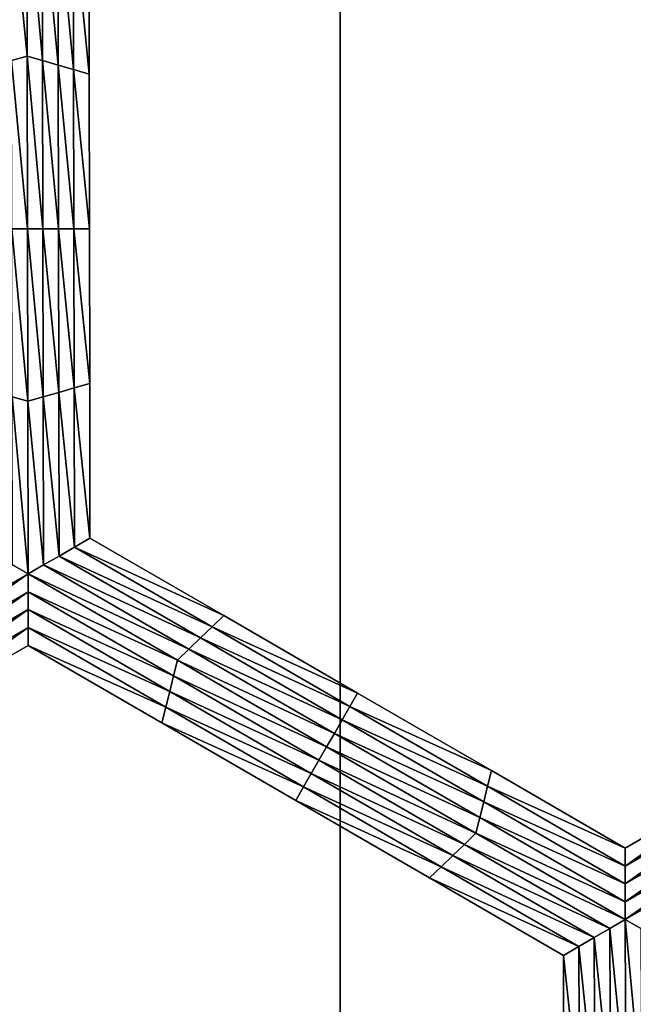
# Model space of a CAD drawing. Extents: x -0.025 to 0.025, y -0.085 to 0.085.
# Drawn here: x -0.002 to -0.001, y 0.07 to 0.072 of the extents above; entities that cross this region are included whole.
import ezdxf

# ---------------------------------------------------------------- set-up
doc = ezdxf.new("R2010")
doc.units = 0
doc.header["$MEASUREMENT"] = 0
doc.layers.get('0').update_dxf_attribs({"linetype": 'CONTINUOUS'})

msp = doc.modelspace()

# ---------------------------------------------------------------- linework, layer by layer
for points in [[(-0.0036911, 0.0572248, 0.0185561), (-0.0018545, 0.0572248, 0.0188285), (-0.0018545, 0.0812399, 0.0188285)], [(-0.0036911, 0.0572248, 0.0185561), (-0.0018545, 0.0812399, 0.0188285), (-0.0036911, 0.0812399, 0.0185561)], [(-0.0018545, 0.0572248, 0.0188285), (0, 0.0572248, 0.0189196), (0, 0.0812399, 0.0189196)], [(-0.0018545, 0.0572248, 0.0188285), (0, 0.0812399, 0.0189196), (-0.0018545, 0.0812399, 0.0188285)], [(-0.0101034, 0.0682671, -0.0105683), (-0.0077715, 0.0759545, -0.0105683), (-0.0006868, 0.0797414, -0.0105683)], [(0.0013708, 0.0588505, -0.0105683), (-0.0101034, 0.0682671, -0.0105683), (-0.0006868, 0.0797414, -0.0105683)], [(-0.0023254, 0.0717279, -0.0214494), (-0.0023492, 0.0719741, -0.0214494), (-0.0023259, 0.0719876, -0.0214494)], [(-0.0023259, 0.0719876, -0.0214494), (-0.0023026, 0.0719741, -0.0214494), (-0.0023021, 0.0717212, -0.0214494)], [(-0.0023259, 0.0719876, -0.0214494), (-0.0023021, 0.0717212, -0.0214494), (-0.0023254, 0.0717279, -0.0214494)], [(-0.0023254, 0.0717279, -0.0214494), (-0.0023487, 0.0717212, -0.0214494), (-0.0023492, 0.0719741, -0.0214494)], [(-0.0023026, 0.0719741, -0.0214494), (-0.0022793, 0.0719607, -0.0214494), (-0.0022788, 0.0717145, -0.0214494)], [(-0.0023026, 0.0719741, -0.0214494), (-0.0022788, 0.0717145, -0.0214494), (-0.0023021, 0.0717212, -0.0214494)], [(-0.0022793, 0.0719607, -0.0214494), (-0.002256, 0.0719472, -0.0214494), (-0.0022555, 0.0717077, -0.0214494)], [(-0.0022793, 0.0719607, -0.0214494), (-0.0022555, 0.0717077, -0.0214494), (-0.0022788, 0.0717145, -0.0214494)], [(-0.002256, 0.0719472, -0.0214494), (-0.0022327, 0.0719338, -0.0214494), (-0.0022322, 0.071701, -0.0214494)], [(-0.002256, 0.0719472, -0.0214494), (-0.0022322, 0.071701, -0.0214494), (-0.0022555, 0.0717077, -0.0214494)], [(-0.0022327, 0.0719338, -0.0207829), (-0.0022322, 0.071701, -0.0207829), (-0.0022322, 0.071701, -0.0209495)], [(-0.0022327, 0.0719338, -0.0207829), (-0.0022322, 0.071701, -0.0209495), (-0.0022327, 0.0719338, -0.0209495)], [(-0.0022327, 0.0719338, -0.0212827), (-0.0022322, 0.071701, -0.0212827), (-0.0022322, 0.071701, -0.0214494)], [(-0.0022327, 0.0719338, -0.0212827), (-0.0022322, 0.071701, -0.0214494), (-0.0022327, 0.0719338, -0.0214494)], [(-0.0022327, 0.0719338, -0.0211161), (-0.0022322, 0.071701, -0.0211161), (-0.0022322, 0.071701, -0.0212827)], [(-0.0022327, 0.0719338, -0.0211161), (-0.0022322, 0.071701, -0.0212827), (-0.0022327, 0.0719338, -0.0212827)], [(-0.0022327, 0.0719338, -0.0209495), (-0.0022322, 0.071701, -0.0209495), (-0.0022322, 0.071701, -0.0211161)], [(-0.0022327, 0.0719338, -0.0209495), (-0.0022322, 0.071701, -0.0211161), (-0.0022327, 0.0719338, -0.0211161)], [(-0.0023249, 0.0714683, -0.0214494), (-0.0023487, 0.0717212, -0.0214494), (-0.0023254, 0.0717279, -0.0214494)], [(-0.0023249, 0.0714683, -0.0214494), (-0.0023482, 0.0714683, -0.0214494), (-0.0023487, 0.0717212, -0.0214494)], [(-0.0023254, 0.0717279, -0.0214494), (-0.0023021, 0.0717212, -0.0214494), (-0.0023016, 0.0714683, -0.0214494)], [(-0.0023254, 0.0717279, -0.0214494), (-0.0023016, 0.0714683, -0.0214494), (-0.0023249, 0.0714683, -0.0214494)], [(-0.0023021, 0.0717212, -0.0214494), (-0.0022788, 0.0717145, -0.0214494), (-0.0022783, 0.0714683, -0.0214494)], [(-0.0023021, 0.0717212, -0.0214494), (-0.0022783, 0.0714683, -0.0214494), (-0.0023016, 0.0714683, -0.0214494)], [(-0.0022788, 0.0717145, -0.0214494), (-0.0022555, 0.0717077, -0.0214494), (-0.0022551, 0.0714682, -0.0214494)], [(-0.0022788, 0.0717145, -0.0214494), (-0.0022551, 0.0714682, -0.0214494), (-0.0022783, 0.0714683, -0.0214494)], [(-0.0022555, 0.0717077, -0.0214494), (-0.0022322, 0.071701, -0.0214494), (-0.0022318, 0.0714682, -0.0214494)], [(-0.0022555, 0.0717077, -0.0214494), (-0.0022318, 0.0714682, -0.0214494), (-0.0022551, 0.0714682, -0.0214494)], [(-0.0022322, 0.071701, -0.0209495), (-0.0022318, 0.0714682, -0.0209495), (-0.0022318, 0.0714682, -0.0211161)], [(-0.0022322, 0.071701, -0.0209495), (-0.0022318, 0.0714682, -0.0211161), (-0.0022322, 0.071701, -0.0211161)], [(-0.0022322, 0.071701, -0.0211161), (-0.0022318, 0.0714682, -0.0211161), (-0.0022318, 0.0714682, -0.0212827)], [(-0.0022322, 0.071701, -0.0211161), (-0.0022318, 0.0714682, -0.0212827), (-0.0022322, 0.071701, -0.0212827)], [(-0.0022322, 0.071701, -0.0207829), (-0.0022318, 0.0714682, -0.0207829), (-0.0022318, 0.0714682, -0.0209495)], [(-0.0022322, 0.071701, -0.0207829), (-0.0022318, 0.0714682, -0.0209495), (-0.0022322, 0.071701, -0.0209495)], [(-0.0022322, 0.071701, -0.0212827), (-0.0022318, 0.0714682, -0.0212827), (-0.0022318, 0.0714682, -0.0214494)], [(-0.0022322, 0.071701, -0.0212827), (-0.0022318, 0.0714682, -0.0214494), (-0.0022322, 0.071701, -0.0214494)], [(-0.0023244, 0.0712086, -0.0214494), (-0.0023477, 0.0712153, -0.0214494), (-0.0023482, 0.0714683, -0.0214494)], [(-0.0023244, 0.0712086, -0.0214494), (-0.0023482, 0.0714683, -0.0214494), (-0.0023249, 0.0714683, -0.0214494)], [(-0.0023249, 0.0714683, -0.0214494), (-0.0023016, 0.0714683, -0.0214494), (-0.0023011, 0.0712153, -0.0214494)], [(-0.0023249, 0.0714683, -0.0214494), (-0.0023011, 0.0712153, -0.0214494), (-0.0023244, 0.0712086, -0.0214494)], [(-0.0023016, 0.0714683, -0.0214494), (-0.0022783, 0.0714683, -0.0214494), (-0.0022779, 0.071222, -0.0214494)], [(-0.0023016, 0.0714683, -0.0214494), (-0.0022779, 0.071222, -0.0214494), (-0.0023011, 0.0712153, -0.0214494)], [(-0.0022783, 0.0714683, -0.0214494), (-0.0022551, 0.0714682, -0.0214494), (-0.0022546, 0.0712288, -0.0214494)], [(-0.0022783, 0.0714683, -0.0214494), (-0.0022546, 0.0712288, -0.0214494), (-0.0022779, 0.071222, -0.0214494)], [(-0.0022551, 0.0714682, -0.0214494), (-0.0022318, 0.0714682, -0.0214494), (-0.0022313, 0.0712355, -0.0214494)], [(-0.0022551, 0.0714682, -0.0214494), (-0.0022313, 0.0712355, -0.0214494), (-0.0022546, 0.0712288, -0.0214494)], [(-0.0022318, 0.0714682, -0.0209495), (-0.0022313, 0.0712355, -0.0209495), (-0.0022313, 0.0712355, -0.0211161)], [(-0.0022318, 0.0714682, -0.0209495), (-0.0022313, 0.0712355, -0.0211161), (-0.0022318, 0.0714682, -0.0211161)], [(-0.0022318, 0.0714682, -0.0211161), (-0.0022313, 0.0712355, -0.0211161), (-0.0022313, 0.0712355, -0.0212827)], [(-0.0022318, 0.0714682, -0.0211161), (-0.0022313, 0.0712355, -0.0212827), (-0.0022318, 0.0714682, -0.0212827)], [(-0.0022318, 0.0714682, -0.0207829), (-0.0022313, 0.0712355, -0.0207829), (-0.0022313, 0.0712355, -0.0209495)], [(-0.0022318, 0.0714682, -0.0207829), (-0.0022313, 0.0712355, -0.0209495), (-0.0022318, 0.0714682, -0.0209495)], [(-0.0022318, 0.0714682, -0.0212827), (-0.0022313, 0.0712355, -0.0212827), (-0.0022313, 0.0712355, -0.0214494)], [(-0.0022318, 0.0714682, -0.0212827), (-0.0022313, 0.0712355, -0.0214494), (-0.0022318, 0.0714682, -0.0214494)], [(-0.0022779, 0.071222, -0.0214494), (-0.0022546, 0.0712288, -0.0214494), (-0.0022541, 0.0709893, -0.0214494)], [(-0.0022546, 0.0712288, -0.0214494), (-0.0022313, 0.0712355, -0.0214494), (-0.0022309, 0.0710027, -0.0214494)], [(-0.0022546, 0.0712288, -0.0214494), (-0.0022309, 0.0710027, -0.0214494), (-0.0022541, 0.0709893, -0.0214494)], [(-0.0022313, 0.0712355, -0.0207829), (-0.0022309, 0.0710027, -0.0207829), (-0.0022309, 0.0710027, -0.0209495)], [(-0.0022313, 0.0712355, -0.0207829), (-0.0022309, 0.0710027, -0.0209495), (-0.0022313, 0.0712355, -0.0209495)], [(-0.0022313, 0.0712355, -0.0209495), (-0.0022309, 0.0710027, -0.0209495), (-0.0022309, 0.0710027, -0.0211161)], [(-0.0022313, 0.0712355, -0.0209495), (-0.0022309, 0.0710027, -0.0211161), (-0.0022313, 0.0712355, -0.0211161)], [(-0.0022313, 0.0712355, -0.0211161), (-0.0022309, 0.0710027, -0.0211161), (-0.0022309, 0.0710027, -0.0212827)], [(-0.0022313, 0.0712355, -0.0211161), (-0.0022309, 0.0710027, -0.0212827), (-0.0022313, 0.0712355, -0.0212827)], [(-0.0022313, 0.0712355, -0.0212827), (-0.0022309, 0.0710027, -0.0212827), (-0.0022309, 0.0710027, -0.0214494)], [(-0.0022313, 0.0712355, -0.0212827), (-0.0022309, 0.0710027, -0.0214494), (-0.0022313, 0.0712355, -0.0214494)], [(-0.0023239, 0.070949, -0.0214494), (-0.0023473, 0.0709624, -0.0214494), (-0.0023477, 0.0712153, -0.0214494)], [(-0.0023239, 0.070949, -0.0214494), (-0.0023477, 0.0712153, -0.0214494), (-0.0023244, 0.0712086, -0.0214494)], [(-0.0023244, 0.0712086, -0.0214494), (-0.0023011, 0.0712153, -0.0214494), (-0.0023007, 0.0709624, -0.0214494)], [(-0.0023011, 0.0712153, -0.0214494), (-0.0022779, 0.071222, -0.0214494), (-0.0022774, 0.0709758, -0.0214494)], [(-0.0023011, 0.0712153, -0.0214494), (-0.0022774, 0.0709758, -0.0214494), (-0.0023007, 0.0709624, -0.0214494)], [(-0.0022779, 0.071222, -0.0214494), (-0.0022541, 0.0709893, -0.0214494), (-0.0022774, 0.0709758, -0.0214494)], [(-0.0023244, 0.0712086, -0.0214494), (-0.0023007, 0.0709624, -0.0214494), (-0.0023239, 0.070949, -0.0214494)], [(-0.0022774, 0.0709758, -0.0214494), (-0.0022541, 0.0709893, -0.0214494), (-0.0020471, 0.0708693, -0.0214494)], [(-0.0022541, 0.0709893, -0.0214494), (-0.0022309, 0.0710027, -0.0214494), (-0.0020296, 0.0708861, -0.0214494)], [(-0.0022541, 0.0709893, -0.0214494), (-0.0020296, 0.0708861, -0.0214494), (-0.0020471, 0.0708693, -0.0214494)], [(-0.0022309, 0.0710027, -0.0207829), (-0.0020296, 0.0708861, -0.0207829), (-0.0020296, 0.0708861, -0.0209495)], [(-0.0022309, 0.0710027, -0.0207829), (-0.0020296, 0.0708861, -0.0209495), (-0.0022309, 0.0710027, -0.0209495)], [(-0.0022309, 0.0710027, -0.0212827), (-0.0020296, 0.0708861, -0.0212827), (-0.0020296, 0.0708861, -0.0214494)], [(-0.0022309, 0.0710027, -0.0212827), (-0.0020296, 0.0708861, -0.0214494), (-0.0022309, 0.0710027, -0.0214494)], [(-0.0022309, 0.0710027, -0.0211161), (-0.0020296, 0.0708861, -0.0211161), (-0.0020296, 0.0708861, -0.0212827)], [(-0.0022309, 0.0710027, -0.0211161), (-0.0020296, 0.0708861, -0.0212827), (-0.0022309, 0.0710027, -0.0212827)], [(-0.0022309, 0.0710027, -0.0209495), (-0.0020296, 0.0708861, -0.0209495), (-0.0020296, 0.0708861, -0.0211161)], [(-0.0022309, 0.0710027, -0.0209495), (-0.0020296, 0.0708861, -0.0211161), (-0.0022309, 0.0710027, -0.0211161)], [(-0.0023007, 0.0709624, -0.0214494), (-0.0022774, 0.0709758, -0.0214494), (-0.0020645, 0.0708525, -0.0214494)], [(-0.0022774, 0.0709758, -0.0214494), (-0.0020471, 0.0708693, -0.0214494), (-0.0020645, 0.0708525, -0.0214494)], [(-0.0025494, 0.0708189, -0.0214494), (-0.0023473, 0.0709624, -0.0214494), (-0.0023239, 0.070949, -0.0214494)], [(-0.0023239, 0.070949, -0.0214494), (-0.0023007, 0.0709624, -0.0214494), (-0.002082, 0.0708357, -0.0214494)], [(-0.0023007, 0.0709624, -0.0214494), (-0.0020645, 0.0708525, -0.0214494), (-0.002082, 0.0708357, -0.0214494)], [(-0.0023239, 0.070949, -0.0214494), (-0.0025436, 0.0707953, -0.0214494), (-0.0025494, 0.0708189, -0.0214494)], [(-0.0023239, 0.070949, -0.0214494), (-0.0023239, 0.070922, -0.0214494), (-0.0025436, 0.0707953, -0.0214494)], [(-0.0020994, 0.0708189, -0.0214494), (-0.0023239, 0.070922, -0.0214494), (-0.0023239, 0.070949, -0.0214494)], [(-0.0023239, 0.070949, -0.0214494), (-0.002082, 0.0708357, -0.0214494), (-0.0020994, 0.0708189, -0.0214494)], [(-0.0023239, 0.070922, -0.0214494), (-0.0025377, 0.0707718, -0.0214494), (-0.0025436, 0.0707953, -0.0214494)], [(-0.0023239, 0.070922, -0.0214494), (-0.0023239, 0.0708951, -0.0214494), (-0.0025377, 0.0707718, -0.0214494)], [(-0.0021052, 0.0707953, -0.0214494), (-0.0023239, 0.0708951, -0.0214494), (-0.0023239, 0.070922, -0.0214494)], [(-0.0020994, 0.0708189, -0.0214494), (-0.0021052, 0.0707953, -0.0214494), (-0.0023239, 0.070922, -0.0214494)], [(-0.0023239, 0.0708951, -0.0214494), (-0.0025319, 0.0707483, -0.0214494), (-0.0025377, 0.0707718, -0.0214494)], [(-0.0023239, 0.0708951, -0.0214494), (-0.0023239, 0.0708682, -0.0214494), (-0.0025319, 0.0707483, -0.0214494)], [(-0.002111, 0.0707718, -0.0214494), (-0.0023239, 0.0708682, -0.0214494), (-0.0023239, 0.0708951, -0.0214494)], [(-0.0021052, 0.0707953, -0.0214494), (-0.002111, 0.0707718, -0.0214494), (-0.0023239, 0.0708951, -0.0214494)], [(-0.0020471, 0.0708693, -0.0214494), (-0.0020296, 0.0708861, -0.0214494), (-0.0018284, 0.0707695, -0.0214494)], [(-0.0020296, 0.0708861, -0.0209495), (-0.0018284, 0.0707695, -0.0209495), (-0.0018284, 0.0707695, -0.0211161)], [(-0.0020296, 0.0708861, -0.0209495), (-0.0018284, 0.0707695, -0.0211161), (-0.0020296, 0.0708861, -0.0211161)], [(-0.0020296, 0.0708861, -0.0211161), (-0.0018284, 0.0707695, -0.0211161), (-0.0018284, 0.0707695, -0.0212827)], [(-0.0020296, 0.0708861, -0.0211161), (-0.0018284, 0.0707695, -0.0212827), (-0.0020296, 0.0708861, -0.0212827)], [(-0.0020296, 0.0708861, -0.0207829), (-0.0018284, 0.0707695, -0.0207829), (-0.0018284, 0.0707695, -0.0209495)], [(-0.0020296, 0.0708861, -0.0207829), (-0.0018284, 0.0707695, -0.0209495), (-0.0020296, 0.0708861, -0.0209495)], [(-0.0020296, 0.0708861, -0.0212827), (-0.0018284, 0.0707695, -0.0212827), (-0.0018284, 0.0707695, -0.0214494)], [(-0.0020296, 0.0708861, -0.0212827), (-0.0018284, 0.0707695, -0.0214494), (-0.0020296, 0.0708861, -0.0214494)], [(-0.0023239, 0.0708682, -0.0214494), (-0.0025261, 0.0707247, -0.0214494), (-0.0025319, 0.0707483, -0.0214494)], [(-0.0023239, 0.0708682, -0.0214494), (-0.0023239, 0.0708413, -0.0214494), (-0.0025261, 0.0707247, -0.0214494)], [(-0.0021168, 0.0707483, -0.0214494), (-0.0023239, 0.0708413, -0.0214494), (-0.0023239, 0.0708682, -0.0214494)], [(-0.002111, 0.0707718, -0.0214494), (-0.0021168, 0.0707483, -0.0214494), (-0.0023239, 0.0708682, -0.0214494)], [(-0.0020645, 0.0708525, -0.0214494), (-0.0020471, 0.0708693, -0.0214494), (-0.00184, 0.0707493, -0.0214494)], [(-0.0020471, 0.0708693, -0.0214494), (-0.0018284, 0.0707695, -0.0214494), (-0.00184, 0.0707493, -0.0214494)], [(-0.0023239, 0.0708413, -0.0207829), (-0.0025261, 0.0707247, -0.0207829), (-0.0025261, 0.0707247, -0.0209495)], [(-0.0023239, 0.0708413, -0.0207829), (-0.0025261, 0.0707247, -0.0209495), (-0.0023239, 0.0708413, -0.0209495)], [(-0.0023239, 0.0708413, -0.0212827), (-0.0025261, 0.0707247, -0.0212827), (-0.0025261, 0.0707247, -0.0214494)], [(-0.0023239, 0.0708413, -0.0212827), (-0.0025261, 0.0707247, -0.0214494), (-0.0023239, 0.0708413, -0.0214494)], [(-0.0023239, 0.0708413, -0.0211161), (-0.0025261, 0.0707247, -0.0211161), (-0.0025261, 0.0707247, -0.0212827)], [(-0.0023239, 0.0708413, -0.0211161), (-0.0025261, 0.0707247, -0.0212827), (-0.0023239, 0.0708413, -0.0212827)], [(-0.0023239, 0.0708413, -0.0209495), (-0.0025261, 0.0707247, -0.0209495), (-0.0025261, 0.0707247, -0.0211161)], [(-0.0023239, 0.0708413, -0.0209495), (-0.0025261, 0.0707247, -0.0211161), (-0.0023239, 0.0708413, -0.0211161)], [(-0.0021226, 0.0707247, -0.0207829), (-0.0023239, 0.0708413, -0.0207829), (-0.0023239, 0.0708413, -0.0209495)], [(-0.0021226, 0.0707247, -0.0207829), (-0.0023239, 0.0708413, -0.0209495), (-0.0021226, 0.0707247, -0.0209495)], [(-0.0021226, 0.0707247, -0.0209495), (-0.0023239, 0.0708413, -0.0209495), (-0.0023239, 0.0708413, -0.0211161)], [(-0.0021226, 0.0707247, -0.0209495), (-0.0023239, 0.0708413, -0.0211161), (-0.0021226, 0.0707247, -0.0211161)], [(-0.0021226, 0.0707247, -0.0211161), (-0.0023239, 0.0708413, -0.0211161), (-0.0023239, 0.0708413, -0.0212827)], [(-0.0021226, 0.0707247, -0.0211161), (-0.0023239, 0.0708413, -0.0212827), (-0.0021226, 0.0707247, -0.0212827)], [(-0.0021226, 0.0707247, -0.0212827), (-0.0023239, 0.0708413, -0.0212827), (-0.0023239, 0.0708413, -0.0214494)], [(-0.0021226, 0.0707247, -0.0212827), (-0.0023239, 0.0708413, -0.0214494), (-0.0021226, 0.0707247, -0.0214494)], [(-0.0021168, 0.0707483, -0.0214494), (-0.0021226, 0.0707247, -0.0214494), (-0.0023239, 0.0708413, -0.0214494)], [(-0.002082, 0.0708357, -0.0214494), (-0.0020645, 0.0708525, -0.0214494), (-0.0018516, 0.0707291, -0.0214494)], [(-0.0020645, 0.0708525, -0.0214494), (-0.00184, 0.0707493, -0.0214494), (-0.0018516, 0.0707291, -0.0214494)], [(-0.0020994, 0.0708189, -0.0214494), (-0.002082, 0.0708357, -0.0214494), (-0.0018633, 0.070709, -0.0214494)], [(-0.002082, 0.0708357, -0.0214494), (-0.0018516, 0.0707291, -0.0214494), (-0.0018633, 0.070709, -0.0214494)], [(-0.0018749, 0.0706888, -0.0214494), (-0.0021052, 0.0707953, -0.0214494), (-0.0020994, 0.0708189, -0.0214494)], [(-0.0020994, 0.0708189, -0.0214494), (-0.0018633, 0.070709, -0.0214494), (-0.0018749, 0.0706888, -0.0214494)], [(-0.0018865, 0.0706686, -0.0214494), (-0.002111, 0.0707718, -0.0214494), (-0.0021052, 0.0707953, -0.0214494)], [(-0.0018749, 0.0706888, -0.0214494), (-0.0018865, 0.0706686, -0.0214494), (-0.0021052, 0.0707953, -0.0214494)], [(-0.0018981, 0.0706485, -0.0214494), (-0.0021168, 0.0707483, -0.0214494), (-0.002111, 0.0707718, -0.0214494)], [(-0.0018865, 0.0706686, -0.0214494), (-0.0018981, 0.0706485, -0.0214494), (-0.002111, 0.0707718, -0.0214494)], [(-0.00184, 0.0707493, -0.0214494), (-0.0018284, 0.0707695, -0.0214494), (-0.0016271, 0.0706529, -0.0214494)], [(-0.0018284, 0.0707695, -0.0209495), (-0.0016271, 0.0706529, -0.0209495), (-0.0016271, 0.0706529, -0.0211161)], [(-0.0018284, 0.0707695, -0.0209495), (-0.0016271, 0.0706529, -0.0211161), (-0.0018284, 0.0707695, -0.0211161)], [(-0.0018284, 0.0707695, -0.0211161), (-0.0016271, 0.0706529, -0.0211161), (-0.0016271, 0.0706529, -0.0212827)], [(-0.0018284, 0.0707695, -0.0211161), (-0.0016271, 0.0706529, -0.0212827), (-0.0018284, 0.0707695, -0.0212827)], [(-0.0018284, 0.0707695, -0.0207829), (-0.0016271, 0.0706529, -0.0207829), (-0.0016271, 0.0706529, -0.0209495)], [(-0.0018284, 0.0707695, -0.0207829), (-0.0016271, 0.0706529, -0.0209495), (-0.0018284, 0.0707695, -0.0209495)], [(-0.0018284, 0.0707695, -0.0212827), (-0.0016271, 0.0706529, -0.0212827), (-0.0016271, 0.0706529, -0.0214494)], [(-0.0018284, 0.0707695, -0.0212827), (-0.0016271, 0.0706529, -0.0214494), (-0.0018284, 0.0707695, -0.0214494)], [(-0.0019098, 0.0706283, -0.0214494), (-0.0021226, 0.0707247, -0.0214494), (-0.0021168, 0.0707483, -0.0214494)], [(-0.0018981, 0.0706485, -0.0214494), (-0.0019098, 0.0706283, -0.0214494), (-0.0021168, 0.0707483, -0.0214494)], [(-0.0018516, 0.0707291, -0.0214494), (-0.00184, 0.0707493, -0.0214494), (-0.0016329, 0.0706294, -0.0214494)], [(-0.00184, 0.0707493, -0.0214494), (-0.0016271, 0.0706529, -0.0214494), (-0.0016329, 0.0706294, -0.0214494)], [(-0.0019214, 0.0706081, -0.0209495), (-0.0021226, 0.0707247, -0.0209495), (-0.0021226, 0.0707247, -0.0211161)], [(-0.0019214, 0.0706081, -0.0209495), (-0.0021226, 0.0707247, -0.0211161), (-0.0019214, 0.0706081, -0.0211161)], [(-0.0019214, 0.0706081, -0.0211161), (-0.0021226, 0.0707247, -0.0211161), (-0.0021226, 0.0707247, -0.0212827)], [(-0.0019214, 0.0706081, -0.0211161), (-0.0021226, 0.0707247, -0.0212827), (-0.0019214, 0.0706081, -0.0212827)], [(-0.0019214, 0.0706081, -0.0207829), (-0.0021226, 0.0707247, -0.0207829), (-0.0021226, 0.0707247, -0.0209495)], [(-0.0019214, 0.0706081, -0.0207829), (-0.0021226, 0.0707247, -0.0209495), (-0.0019214, 0.0706081, -0.0209495)], [(-0.0019214, 0.0706081, -0.0212827), (-0.0021226, 0.0707247, -0.0212827), (-0.0021226, 0.0707247, -0.0214494)], [(-0.0019214, 0.0706081, -0.0212827), (-0.0021226, 0.0707247, -0.0214494), (-0.0019214, 0.0706081, -0.0214494)], [(-0.0019098, 0.0706283, -0.0214494), (-0.0019214, 0.0706081, -0.0214494), (-0.0021226, 0.0707247, -0.0214494)], [(-0.0018633, 0.070709, -0.0214494), (-0.0018516, 0.0707291, -0.0214494), (-0.0016387, 0.0706058, -0.0214494)], [(-0.0018516, 0.0707291, -0.0214494), (-0.0016329, 0.0706294, -0.0214494), (-0.0016387, 0.0706058, -0.0214494)], [(-0.0018749, 0.0706888, -0.0214494), (-0.0018633, 0.070709, -0.0214494), (-0.0016446, 0.0705823, -0.0214494)], [(-0.0018633, 0.070709, -0.0214494), (-0.0016387, 0.0706058, -0.0214494), (-0.0016446, 0.0705823, -0.0214494)], [(-0.0016504, 0.0705587, -0.0214494), (-0.0018865, 0.0706686, -0.0214494), (-0.0018749, 0.0706888, -0.0214494)], [(-0.0018749, 0.0706888, -0.0214494), (-0.0016446, 0.0705823, -0.0214494), (-0.0016504, 0.0705587, -0.0214494)], [(-0.0016678, 0.0705419, -0.0214494), (-0.0018981, 0.0706485, -0.0214494), (-0.0018865, 0.0706686, -0.0214494)], [(-0.0016504, 0.0705587, -0.0214494), (-0.0016678, 0.0705419, -0.0214494), (-0.0018865, 0.0706686, -0.0214494)], [(-0.0016853, 0.0705251, -0.0214494), (-0.0019098, 0.0706283, -0.0214494), (-0.0018981, 0.0706485, -0.0214494)], [(-0.0016678, 0.0705419, -0.0214494), (-0.0016853, 0.0705251, -0.0214494), (-0.0018981, 0.0706485, -0.0214494)], [(-0.0016329, 0.0706294, -0.0214494), (-0.0016271, 0.0706529, -0.0214494), (-0.0014258, 0.0705363, -0.0214494)], [(-0.0016271, 0.0706529, -0.0207829), (-0.0014258, 0.0705363, -0.0207829), (-0.0014258, 0.0705363, -0.0209495)], [(-0.0016271, 0.0706529, -0.0207829), (-0.0014258, 0.0705363, -0.0209495), (-0.0016271, 0.0706529, -0.0209495)], [(-0.0016271, 0.0706529, -0.0209495), (-0.0014258, 0.0705363, -0.0209495), (-0.0014258, 0.0705363, -0.0211161)], [(-0.0016271, 0.0706529, -0.0209495), (-0.0014258, 0.0705363, -0.0211161), (-0.0016271, 0.0706529, -0.0211161)], [(-0.0016271, 0.0706529, -0.0211161), (-0.0014258, 0.0705363, -0.0211161), (-0.0014258, 0.0705363, -0.0212827)], [(-0.0016271, 0.0706529, -0.0211161), (-0.0014258, 0.0705363, -0.0212827), (-0.0016271, 0.0706529, -0.0212827)], [(-0.0016271, 0.0706529, -0.0212827), (-0.0014258, 0.0705363, -0.0212827), (-0.0014258, 0.0705363, -0.0214494)], [(-0.0016271, 0.0706529, -0.0212827), (-0.0014258, 0.0705363, -0.0214494), (-0.0016271, 0.0706529, -0.0214494)], [(-0.0014259, 0.0705094, -0.0214494), (-0.0014258, 0.0705363, -0.0214494), (-0.0012237, 0.0706529, -0.0214494)], [(-0.0014259, 0.0705094, -0.0214494), (-0.0012237, 0.0706529, -0.0214494), (-0.0012179, 0.0706294, -0.0214494)], [(-0.0014258, 0.0705363, -0.0207829), (-0.0012237, 0.0706529, -0.0207829), (-0.0012237, 0.0706529, -0.0209495)], [(-0.0014258, 0.0705363, -0.0207829), (-0.0012237, 0.0706529, -0.0209495), (-0.0014258, 0.0705363, -0.0209495)], [(-0.0014258, 0.0705363, -0.0212827), (-0.0012237, 0.0706529, -0.0212827), (-0.0012237, 0.0706529, -0.0214494)], [(-0.0014258, 0.0705363, -0.0212827), (-0.0012237, 0.0706529, -0.0214494), (-0.0014258, 0.0705363, -0.0214494)], [(-0.0014258, 0.0705363, -0.0211161), (-0.0012237, 0.0706529, -0.0211161), (-0.0012237, 0.0706529, -0.0212827)], [(-0.0014258, 0.0705363, -0.0211161), (-0.0012237, 0.0706529, -0.0212827), (-0.0014258, 0.0705363, -0.0212827)], [(-0.0014258, 0.0705363, -0.0209495), (-0.0012237, 0.0706529, -0.0209495), (-0.0012237, 0.0706529, -0.0211161)], [(-0.0014258, 0.0705363, -0.0209495), (-0.0012237, 0.0706529, -0.0211161), (-0.0014258, 0.0705363, -0.0211161)], [(-0.0017027, 0.0705083, -0.0214494), (-0.0019214, 0.0706081, -0.0214494), (-0.0019098, 0.0706283, -0.0214494)], [(-0.0016853, 0.0705251, -0.0214494), (-0.0017027, 0.0705083, -0.0214494), (-0.0019098, 0.0706283, -0.0214494)], [(-0.0016387, 0.0706058, -0.0214494), (-0.0016329, 0.0706294, -0.0214494), (-0.0014259, 0.0705094, -0.0214494)], [(-0.0016329, 0.0706294, -0.0214494), (-0.0014258, 0.0705363, -0.0214494), (-0.0014259, 0.0705094, -0.0214494)], [(-0.0014259, 0.0704825, -0.0214494), (-0.0014259, 0.0705094, -0.0214494), (-0.0012179, 0.0706294, -0.0214494)], [(-0.0014259, 0.0704825, -0.0214494), (-0.0012179, 0.0706294, -0.0214494), (-0.001212, 0.0706058, -0.0214494)], [(-0.0017201, 0.0704915, -0.0209495), (-0.0019214, 0.0706081, -0.0209495), (-0.0019214, 0.0706081, -0.0211161)], [(-0.0017201, 0.0704915, -0.0209495), (-0.0019214, 0.0706081, -0.0211161), (-0.0017201, 0.0704915, -0.0211161)], [(-0.0017201, 0.0704915, -0.0211161), (-0.0019214, 0.0706081, -0.0211161), (-0.0019214, 0.0706081, -0.0212827)], [(-0.0017201, 0.0704915, -0.0211161), (-0.0019214, 0.0706081, -0.0212827), (-0.0017201, 0.0704915, -0.0212827)], [(-0.0017201, 0.0704915, -0.0207829), (-0.0019214, 0.0706081, -0.0207829), (-0.0019214, 0.0706081, -0.0209495)], [(-0.0017201, 0.0704915, -0.0207829), (-0.0019214, 0.0706081, -0.0209495), (-0.0017201, 0.0704915, -0.0209495)], [(-0.0017201, 0.0704915, -0.0212827), (-0.0019214, 0.0706081, -0.0212827), (-0.0019214, 0.0706081, -0.0214494)], [(-0.0017201, 0.0704915, -0.0212827), (-0.0019214, 0.0706081, -0.0214494), (-0.0017201, 0.0704915, -0.0214494)], [(-0.0017027, 0.0705083, -0.0214494), (-0.0017201, 0.0704915, -0.0214494), (-0.0019214, 0.0706081, -0.0214494)], [(-0.0016446, 0.0705823, -0.0214494), (-0.0016387, 0.0706058, -0.0214494), (-0.0014259, 0.0704825, -0.0214494)], [(-0.0016387, 0.0706058, -0.0214494), (-0.0014259, 0.0705094, -0.0214494), (-0.0014259, 0.0704825, -0.0214494)], [(-0.0014259, 0.0704556, -0.0214494), (-0.0014259, 0.0704825, -0.0214494), (-0.001212, 0.0706058, -0.0214494)], [(-0.0014259, 0.0704556, -0.0214494), (-0.001212, 0.0706058, -0.0214494), (-0.0012062, 0.0705823, -0.0214494)], [(-0.0016504, 0.0705587, -0.0214494), (-0.0016446, 0.0705823, -0.0214494), (-0.0014259, 0.0704556, -0.0214494)], [(-0.0016446, 0.0705823, -0.0214494), (-0.0014259, 0.0704825, -0.0214494), (-0.0014259, 0.0704556, -0.0214494)], [(-0.0014259, 0.0704287, -0.0214494), (-0.0014259, 0.0704556, -0.0214494), (-0.0012062, 0.0705823, -0.0214494)], [(-0.0014259, 0.0704287, -0.0214494), (-0.0012062, 0.0705823, -0.0214494), (-0.0012004, 0.0705587, -0.0214494)], [(-0.0014259, 0.0704287, -0.0214494), (-0.0016678, 0.0705419, -0.0214494), (-0.0016504, 0.0705587, -0.0214494)], [(-0.0016504, 0.0705587, -0.0214494), (-0.0014259, 0.0704556, -0.0214494), (-0.0014259, 0.0704287, -0.0214494)], [(-0.0012004, 0.0705587, -0.0214494), (-0.0014025, 0.0704152, -0.0214494), (-0.0014259, 0.0704287, -0.0214494)], [(-0.0014491, 0.0704152, -0.0214494), (-0.0016853, 0.0705251, -0.0214494), (-0.0016678, 0.0705419, -0.0214494)], [(-0.0014259, 0.0704287, -0.0214494), (-0.0014491, 0.0704152, -0.0214494), (-0.0016678, 0.0705419, -0.0214494)], [(-0.0014724, 0.0704018, -0.0214494), (-0.0017027, 0.0705083, -0.0214494), (-0.0016853, 0.0705251, -0.0214494)], [(-0.0014491, 0.0704152, -0.0214494), (-0.0014724, 0.0704018, -0.0214494), (-0.0016853, 0.0705251, -0.0214494)], [(-0.0014956, 0.0703884, -0.0214494), (-0.0017201, 0.0704915, -0.0214494), (-0.0017027, 0.0705083, -0.0214494)], [(-0.0014724, 0.0704018, -0.0214494), (-0.0014956, 0.0703884, -0.0214494), (-0.0017027, 0.0705083, -0.0214494)], [(-0.0015189, 0.0703749, -0.0207829), (-0.0017201, 0.0704915, -0.0207829), (-0.0017201, 0.0704915, -0.0209495)], [(-0.0015189, 0.0703749, -0.0207829), (-0.0017201, 0.0704915, -0.0209495), (-0.0015189, 0.0703749, -0.0209495)], [(-0.0015189, 0.0703749, -0.0212828), (-0.0017201, 0.0704915, -0.0212827), (-0.0017201, 0.0704915, -0.0214494)], [(-0.0015189, 0.0703749, -0.0212828), (-0.0017201, 0.0704915, -0.0214494), (-0.0015189, 0.0703749, -0.0214494)], [(-0.0015189, 0.0703749, -0.0211161), (-0.0017201, 0.0704915, -0.0211161), (-0.0017201, 0.0704915, -0.0212827)], [(-0.0015189, 0.0703749, -0.0211161), (-0.0017201, 0.0704915, -0.0212827), (-0.0015189, 0.0703749, -0.0212828)], [(-0.0015189, 0.0703749, -0.0209495), (-0.0017201, 0.0704915, -0.0209495), (-0.0017201, 0.0704915, -0.0211161)], [(-0.0015189, 0.0703749, -0.0209495), (-0.0017201, 0.0704915, -0.0211161), (-0.0015189, 0.0703749, -0.0211161)], [(-0.0014956, 0.0703884, -0.0214494), (-0.0015189, 0.0703749, -0.0214494), (-0.0017201, 0.0704915, -0.0214494)], [(-0.0014249, 0.0701692, -0.0214494), (-0.0014491, 0.0704152, -0.0214494), (-0.0014259, 0.0704287, -0.0214494)], [(-0.0014259, 0.0704287, -0.0214494), (-0.0014025, 0.0704152, -0.0214494), (-0.0014016, 0.0701625, -0.0214494)], [(-0.0014259, 0.0704287, -0.0214494), (-0.0014016, 0.0701625, -0.0214494), (-0.0014249, 0.0701692, -0.0214494)], [(-0.0014481, 0.0701625, -0.0214494), (-0.0014724, 0.0704018, -0.0214494), (-0.0014491, 0.0704152, -0.0214494)], [(-0.0014249, 0.0701692, -0.0214494), (-0.0014481, 0.0701625, -0.0214494), (-0.0014491, 0.0704152, -0.0214494)], [(-0.0014714, 0.0701557, -0.0214494), (-0.0014956, 0.0703884, -0.0214494), (-0.0014724, 0.0704018, -0.0214494)], [(-0.0014481, 0.0701625, -0.0214494), (-0.0014714, 0.0701557, -0.0214494), (-0.0014724, 0.0704018, -0.0214494)], [(-0.0014947, 0.070149, -0.0214494), (-0.0015189, 0.0703749, -0.0214494), (-0.0014956, 0.0703884, -0.0214494)], [(-0.0014714, 0.0701557, -0.0214494), (-0.0014947, 0.070149, -0.0214494), (-0.0014956, 0.0703884, -0.0214494)], [(-0.001518, 0.0701423, -0.0207829), (-0.0015189, 0.0703749, -0.0207829), (-0.0015189, 0.0703749, -0.0209495)], [(-0.001518, 0.0701423, -0.0207829), (-0.0015189, 0.0703749, -0.0209495), (-0.001518, 0.0701423, -0.0209495)], [(-0.001518, 0.0701423, -0.0209495), (-0.0015189, 0.0703749, -0.0209495), (-0.0015189, 0.0703749, -0.0211161)], [(-0.001518, 0.0701423, -0.0209495), (-0.0015189, 0.0703749, -0.0211161), (-0.001518, 0.0701423, -0.0211161)], [(-0.001518, 0.0701423, -0.0211161), (-0.0015189, 0.0703749, -0.0211161), (-0.0015189, 0.0703749, -0.0212828)], [(-0.001518, 0.0701423, -0.0211161), (-0.0015189, 0.0703749, -0.0212828), (-0.001518, 0.0701423, -0.0212828)], [(-0.001518, 0.0701423, -0.0212828), (-0.0015189, 0.0703749, -0.0212828), (-0.0015189, 0.0703749, -0.0214494)], [(-0.001518, 0.0701423, -0.0212828), (-0.0015189, 0.0703749, -0.0214494), (-0.001518, 0.0701423, -0.0214494)], [(-0.0014947, 0.070149, -0.0214494), (-0.001518, 0.0701423, -0.0214494), (-0.0015189, 0.0703749, -0.0214494)]]:
    msp.add_3dface(points)

doc.saveas('drawing.dxf')
